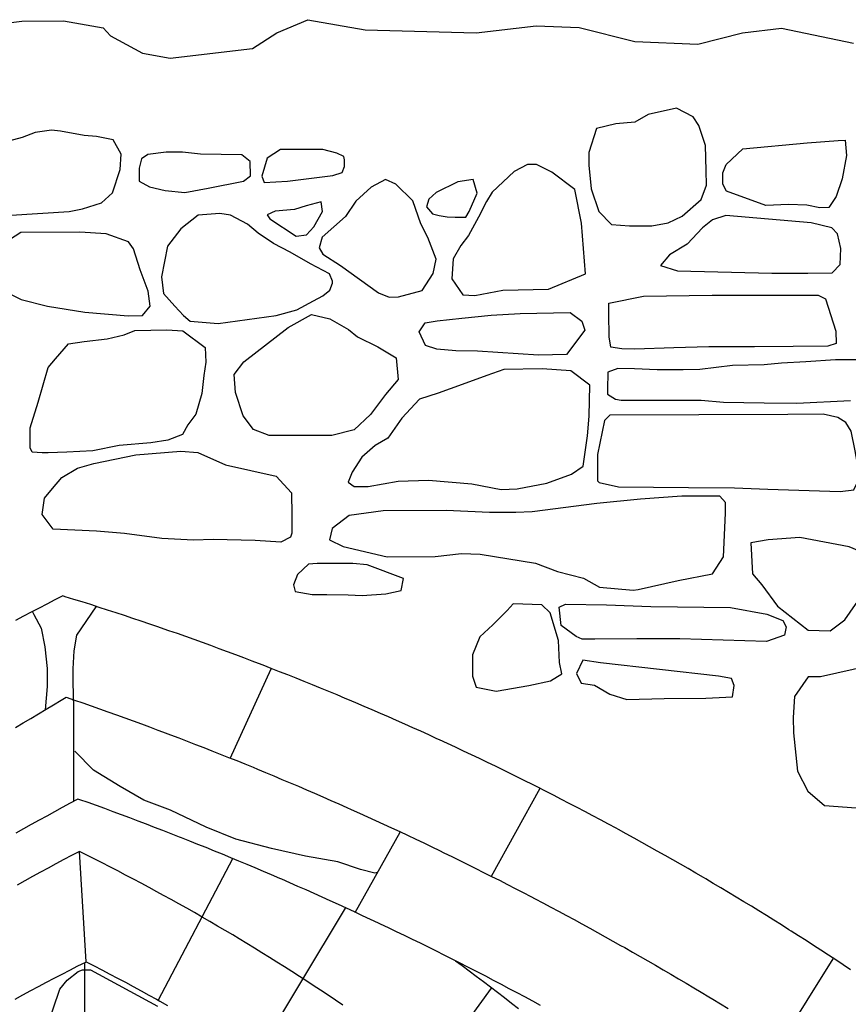
# Model space of a CAD drawing. Extents: x -2238.3 to -2178.8, y 8 to 50.
# Drawn here: x -2198.6 to -2197.6, y 31.2 to 32.4 of the extents above; entities that cross this region are included whole.
import ezdxf

# ---------------------------------------------------------------- set-up
doc = ezdxf.new("R2010")
doc.units = 0
doc.header["$LTSCALE"] = 50
for name, color, linetype in [('ARCHI_STONE', 113, 'Continuous'), ('ASHLAR', 3, 'Continuous'), ('DAMAGE', 9, 'Continuous'), ('MAJOR', 1, 'Continuous'), ('MINOR', 40, 'Continuous'), ('OUTLINE', 7, 'Continuous'), ('REPETITIVE', 5, 'Continuous')]:
    doc.layers.add(name, color=color, linetype=linetype)

msp = doc.modelspace()

# ---------------------------------------------------------------- linework, layer by layer
at = {"layer": 'ARCHI_STONE', "color": 113, "linetype": 'Continuous'}
for points in [[(-2197.9131, 32.2336, 4951.7528), (-2197.9217, 32.2065, 4951.7485), (-2197.9217, 32.1924, 4951.7492), (-2197.9189, 32.1657, 4951.7522), (-2197.9102, 32.1402, 4951.7524), (-2197.8959, 32.1253, 4951.7527), (-2197.8758, 32.1238, 4951.7527), (-2197.8506, 32.1239, 4951.7528), (-2197.8321, 32.1274, 4951.755), (-2197.8162, 32.1346, 4951.7597), (-2197.7948, 32.1536, 4951.7644), (-2197.7888, 32.1697, 4951.7673), (-2197.7891, 32.1862, 4951.7697), (-2197.79, 32.2144, 4951.7692), (-2197.7974, 32.2371, 4951.7665), (-2197.8039, 32.2468, 4951.7636), (-2197.8227, 32.2565, 4951.7568), (-2197.8545, 32.2497, 4951.7571), (-2197.8697, 32.2407, 4951.7571), (-2197.8911, 32.239, 4951.7571), (-2197.9131, 32.2336, 4951.7528)], [(-2198.6376, 32.207, 4951.7502), (-2198.6411, 32.1916, 4951.7526), (-2198.6383, 32.1781, 4951.7534), (-2198.625, 32.1502, 4951.7529), (-2198.6066, 32.1322, 4951.7522), (-2198.5737, 32.1358, 4951.7521), (-2198.508, 32.1401, 4951.7522), (-2198.4931, 32.1431, 4951.7524), (-2198.4716, 32.1497, 4951.7524), (-2198.4593, 32.1612, 4951.7522), (-2198.4505, 32.1876, 4951.7521), (-2198.4496, 32.2046, 4951.7518), (-2198.4584, 32.2209, 4951.7525), (-2198.4774, 32.2246, 4951.753), (-2198.4911, 32.2259, 4951.753), (-2198.5178, 32.2307, 4951.754), (-2198.5281, 32.2319, 4951.7585), (-2198.5466, 32.2293, 4951.7576), (-2198.5612, 32.2235, 4951.756), (-2198.5765, 32.2195, 4951.7539), (-2198.6055, 32.2151, 4951.7522), (-2198.6246, 32.2132, 4951.7522), (-2198.6376, 32.207, 4951.7502)], [(-2197.7663, 32.163, 4951.7673), (-2197.7705, 32.1707, 4951.7671), (-2197.7705, 32.1838, 4951.7674), (-2197.7666, 32.1932, 4951.7674), (-2197.7477, 32.2108, 4951.7675), (-2197.6753, 32.2175, 4951.7675), (-2197.6403, 32.22, 4951.7678), (-2197.6322, 32.2207, 4951.7691), (-2197.6306, 32.2033, 4951.7727), (-2197.6357, 32.177, 4951.7725), (-2197.6426, 32.157, 4951.7727), (-2197.6507, 32.1446, 4951.7726), (-2197.6608, 32.144, 4951.7726), (-2197.6757, 32.1471, 4951.7723), (-2197.6964, 32.148, 4951.7722), (-2197.7218, 32.1467, 4951.7722), (-2197.7663, 32.163, 4951.7673)], [(-2198.3514, 32.1665, 4951.76), (-2198.3114, 32.1742, 4951.76), (-2198.3036, 32.1803, 4951.76), (-2198.304, 32.1966, 4951.7601), (-2198.3132, 32.2039, 4951.7601), (-2198.3599, 32.2049, 4951.7599), (-2198.3802, 32.2071, 4951.7591), (-2198.3987, 32.2071, 4951.7591), (-2198.4192, 32.2044, 4951.7579), (-2198.4265, 32.1993, 4951.7568), (-2198.4291, 32.1888, 4951.7555), (-2198.429, 32.1744, 4951.7553), (-2198.4174, 32.1677, 4951.7555), (-2198.3998, 32.1638, 4951.7555), (-2198.3776, 32.1615, 4951.7555), (-2198.3514, 32.1665, 4951.76)], [(-2198.2697, 32.2102, 4951.7548), (-2198.2847, 32.2002, 4951.7521), (-2198.2907, 32.1798, 4951.7513), (-2198.2881, 32.1729, 4951.7508), (-2198.2619, 32.1743, 4951.7501), (-2198.2106, 32.1808, 4951.7495), (-2198.2002, 32.1842, 4951.7496), (-2198.1973, 32.191, 4951.7496), (-2198.1973, 32.1985, 4951.7496), (-2198.1981, 32.2022, 4951.7496), (-2198.2059, 32.2059, 4951.7496), (-2198.222, 32.2101, 4951.7496), (-2198.2697, 32.2102, 4951.7548)], [(-2198.0576, 32.113, 4951.761), (-2198.0662, 32.1018, 4951.761), (-2198.0748, 32.0865, 4951.761), (-2198.0761, 32.0639, 4951.761), (-2198.064, 32.0458, 4951.761), (-2198.0501, 32.0451, 4951.761), (-2198.0188, 32.0514, 4951.761), (-2197.9672, 32.0523, 4951.761), (-2197.9253, 32.0697, 4951.761), (-2197.9299, 32.127, 4951.761), (-2197.9373, 32.1648, 4951.761), (-2197.9632, 32.1846, 4951.7609), (-2197.9808, 32.1929, 4951.7609), (-2197.9908, 32.1929, 4951.7609), (-2198.006, 32.1852, 4951.7609), (-2198.0308, 32.1617, 4951.7609), (-2198.0373, 32.1513, 4951.7609), (-2198.0463, 32.1338, 4951.7609), (-2198.0576, 32.113, 4951.761)], [(-2198.1097, 32.0507, 4951.7605), (-2198.0973, 32.0699, 4951.7652), (-2198.0938, 32.0861, 4951.7651), (-2198.1033, 32.1105, 4951.7649), (-2198.1114, 32.1261, 4951.7647), (-2198.1204, 32.1522, 4951.7642), (-2198.1394, 32.171, 4951.7638), (-2198.1511, 32.176, 4951.7638), (-2198.1674, 32.1674, 4951.7639), (-2198.1847, 32.1516, 4951.7643), (-2198.1963, 32.1345, 4951.766), (-2198.2226, 32.1109, 4951.7708), (-2198.2259, 32.099, 4951.7656), (-2198.2218, 32.092, 4951.762), (-2198.2019, 32.0792, 4951.7608), (-2198.1592, 32.0481, 4951.7582), (-2198.1469, 32.0432, 4951.7582), (-2198.1363, 32.0438, 4951.7582), (-2198.1097, 32.0507, 4951.7605)], [(-2198.0568, 32.1402, 4951.761), (-2198.0477, 32.1606, 4951.7609), (-2198.0521, 32.1761, 4951.7609), (-2198.0693, 32.1735, 4951.7609), (-2198.0938, 32.1614, 4951.7609), (-2198.1023, 32.1539, 4951.7609), (-2198.105, 32.1454, 4951.7609), (-2198.0979, 32.1373, 4951.7609), (-2198.0904, 32.1355, 4951.7609), (-2198.0814, 32.1341, 4951.7609), (-2198.0723, 32.1338, 4951.7609), (-2198.0606, 32.1338, 4951.7609), (-2198.0568, 32.1402, 4951.761)], [(-2198.2222, 32.1402, 4951.7612), (-2198.2238, 32.1511, 4951.7613), (-2198.2406, 32.1464, 4951.7613), (-2198.254, 32.1424, 4951.7614), (-2198.2756, 32.1404, 4951.7614), (-2198.2846, 32.1364, 4951.7613), (-2198.2815, 32.1319, 4951.7613), (-2198.252, 32.1121, 4951.7613), (-2198.2404, 32.1135, 4951.7613), (-2198.2321, 32.1227, 4951.7613), (-2198.2222, 32.1402, 4951.7612)], [(-2198.3627, 32.1359, 4951.7669), (-2198.382, 32.1203, 4951.7655), (-2198.3972, 32.101, 4951.765), (-2198.4041, 32.0663, 4951.7634), (-2198.4018, 32.0476, 4951.7632), (-2198.3889, 32.033, 4951.7611), (-2198.379, 32.0226, 4951.7598), (-2198.3717, 32.0162, 4951.7599), (-2198.3399, 32.0135, 4951.7595), (-2198.2744, 32.0225, 4951.7595), (-2198.2511, 32.0292, 4951.7596), (-2198.2324, 32.039, 4951.7596), (-2198.2218, 32.0447, 4951.7596), (-2198.2139, 32.0512, 4951.7596), (-2198.2111, 32.0592, 4951.7604), (-2198.2108, 32.0614, 4951.761), (-2198.2145, 32.0696, 4951.7609), (-2198.2356, 32.0808, 4951.7638), (-2198.2588, 32.0943, 4951.7661), (-2198.2777, 32.1039, 4951.7659), (-2198.2947, 32.1154, 4951.7652), (-2198.307, 32.1256, 4951.7648), (-2198.3259, 32.1358, 4951.7648), (-2198.3382, 32.1376, 4951.7648), (-2198.3627, 32.1359, 4951.7669)], [(-2197.7819, 32.1307, 4951.7661), (-2197.7935, 32.1216, 4951.7669), (-2197.8105, 32.1032, 4951.764), (-2197.8305, 32.091, 4951.7575), (-2197.8407, 32.0792, 4951.7558), (-2197.8217, 32.0729, 4951.7563), (-2197.7149, 32.0704, 4951.757), (-2197.6744, 32.0704, 4951.757), (-2197.6468, 32.0709, 4951.757), (-2197.638, 32.0802, 4951.7585), (-2197.6371, 32.0984, 4951.7606), (-2197.6409, 32.1148, 4951.7622), (-2197.6472, 32.1217, 4951.7667), (-2197.6705, 32.1272, 4951.7695), (-2197.7671, 32.1355, 4951.7653), (-2197.7819, 32.1307, 4951.7661)], [(-2198.5806, 32.1046, 4951.7504), (-2198.5945, 32.0714, 4951.75), (-2198.5971, 32.0679, 4951.7487), (-2198.5962, 32.0579, 4951.747), (-2198.5841, 32.0516, 4951.7466), (-2198.5622, 32.0406, 4951.7468), (-2198.5325, 32.0331, 4951.7473), (-2198.4905, 32.0265, 4951.7475), (-2198.4415, 32.0223, 4951.7517), (-2198.4255, 32.0227, 4951.7551), (-2198.4166, 32.0333, 4951.7559), (-2198.4191, 32.0501, 4951.7611), (-2198.428, 32.074, 4951.7648), (-2198.4355, 32.0977, 4951.7646), (-2198.4412, 32.1058, 4951.7643), (-2198.4665, 32.1148, 4951.7633), (-2198.4962, 32.1167, 4951.763), (-2198.5626, 32.1164, 4951.7617), (-2198.5806, 32.1046, 4951.7504)], [(-2197.7823, 32.0455, 4951.7617), (-2197.6843, 32.0455, 4951.761), (-2197.6627, 32.0455, 4951.7615), (-2197.6544, 32.0415, 4951.762), (-2197.6429, 32.0051, 4951.7674), (-2197.6425, 31.991, 4951.7686), (-2197.6518, 31.988, 4951.7687), (-2197.6908, 31.9878, 4951.7682), (-2197.7345, 31.9874, 4951.7634), (-2197.7861, 31.9873, 4951.758), (-2197.8258, 31.986, 4951.7565), (-2197.8696, 31.9847, 4951.7548), (-2197.8843, 31.985, 4951.7549), (-2197.8969, 31.9869, 4951.757), (-2197.8986, 31.9986, 4951.7584), (-2197.8989, 32.0248, 4951.7583), (-2197.8989, 32.0365, 4951.758), (-2197.8598, 32.0443, 4951.7578), (-2197.7823, 32.0455, 4951.7617)], [(-2198.2139, 32.0188, 4951.7592), (-2198.1928, 32.007, 4951.7607), (-2198.1829, 31.9984, 4951.7643), (-2198.1596, 31.9873, 4951.7646), (-2198.1391, 31.9749, 4951.7631), (-2198.1368, 31.9503, 4951.7599), (-2198.1511, 31.9335, 4951.7646), (-2198.1682, 31.9109, 4951.7653), (-2198.1864, 31.8934, 4951.7597), (-2198.2117, 31.887, 4951.7583), (-2198.2274, 31.887, 4951.7553), (-2198.2825, 31.887, 4951.7568), (-2198.3001, 31.8938, 4951.7535), (-2198.3118, 31.9094, 4951.746), (-2198.3204, 31.9357, 4951.7431), (-2198.322, 31.9561, 4951.7463), (-2198.311, 31.9705, 4951.7466), (-2198.261, 32.0089, 4951.7482), (-2198.2346, 32.0236, 4951.7479), (-2198.2139, 32.0188, 4951.7592)], [(-2197.9425, 32.0261, 4951.7661), (-2197.9295, 32.0162, 4951.7657), (-2197.926, 32.0059, 4951.7657), (-2197.9469, 31.9787, 4951.7648), (-2197.9786, 31.9779, 4951.7622), (-2198.0473, 31.9824, 4951.7623), (-2198.0718, 31.9826, 4951.7621), (-2198.0932, 31.9846, 4951.7622), (-2198.1061, 31.9889, 4951.7622), (-2198.113, 32.004, 4951.7622), (-2198.1062, 32.0144, 4951.7622), (-2198.0928, 32.0165, 4951.7622), (-2198.065, 32.0195, 4951.7622), (-2198.032, 32.0229, 4951.7622), (-2197.9991, 32.0247, 4951.7622), (-2197.9425, 32.0261, 4951.7661)], [(-2198.3548, 31.9865, 4951.7499), (-2198.3539, 31.97, 4951.7516), (-2198.3562, 31.9549, 4951.7544), (-2198.3586, 31.9344, 4951.7547), (-2198.3652, 31.9111, 4951.7523), (-2198.3742, 31.8991, 4951.7503), (-2198.3802, 31.8881, 4951.7513), (-2198.3968, 31.8818, 4951.7522), (-2198.416, 31.879, 4951.7527), (-2198.4517, 31.8758, 4951.7534), (-2198.4814, 31.87, 4951.7531), (-2198.5109, 31.8684, 4951.7529), (-2198.5319, 31.8674, 4951.75), (-2198.5387, 31.8674, 4951.7498), (-2198.5499, 31.8682, 4951.7465), (-2198.5523, 31.8734, 4951.7478), (-2198.5521, 31.8958, 4951.7482), (-2198.5433, 31.9248, 4951.7471), (-2198.5318, 31.9641, 4951.744), (-2198.5237, 31.9736, 4951.744), (-2198.509, 31.9908, 4951.7432), (-2198.4913, 31.9933, 4951.744), (-2198.4653, 31.9962, 4951.7475), (-2198.4461, 32.0007, 4951.7479), (-2198.4341, 32.0055, 4951.7488), (-2198.3978, 32.0066, 4951.7484), (-2198.3798, 32.0054, 4951.7484), (-2198.3548, 31.9865, 4951.7499)], [(-2198.1887, 31.8456, 4951.7519), (-2198.1934, 31.8346, 4951.7509), (-2198.1865, 31.8295, 4951.7511), (-2198.1705, 31.8297, 4951.7513), (-2198.1367, 31.8357, 4951.7515), (-2198.1025, 31.8368, 4951.7524), (-2198.0537, 31.8325, 4951.7535), (-2198.0205, 31.8261, 4951.7546), (-2198.0024, 31.8269, 4951.7543), (-2197.9692, 31.8333, 4951.7539), (-2197.9413, 31.8434, 4951.7544), (-2197.9279, 31.8525, 4951.7559), (-2197.923, 31.8866, 4951.7574), (-2197.9213, 31.9089, 4951.7582), (-2197.9205, 31.9438, 4951.7582), (-2197.942, 31.9602, 4951.7575), (-2197.9743, 31.9624, 4951.7575), (-2198.0174, 31.9617, 4951.7574), (-2198.0369, 31.9548, 4951.757), (-2198.0646, 31.9446, 4951.7562), (-2198.0915, 31.935, 4951.756), (-2198.1126, 31.9283, 4951.7557), (-2198.1326, 31.9068, 4951.7556), (-2198.1485, 31.8843, 4951.7554), (-2198.1626, 31.876, 4951.7554), (-2198.1777, 31.8626, 4951.7556), (-2198.1887, 31.8456, 4951.7519)], [(-2197.6224, 31.8257, 4951.7695), (-2197.6156, 31.84, 4951.7693), (-2197.6211, 31.8697, 4951.7692), (-2197.6255, 31.8921, 4951.7693), (-2197.6314, 31.9019, 4951.7696), (-2197.6405, 31.9076, 4951.7697), (-2197.6572, 31.9111, 4951.7709), (-2197.6969, 31.9107, 4951.7717), (-2197.898, 31.91, 4951.7665), (-2197.904, 31.9041, 4951.766), (-2197.9119, 31.8658, 4951.7664), (-2197.9118, 31.8361, 4951.7592), (-2197.9101, 31.834, 4951.7599), (-2197.8883, 31.8291, 4951.7589), (-2197.8093, 31.8286, 4951.7615), (-2197.7571, 31.8282, 4951.7635), (-2197.7194, 31.8264, 4951.7634), (-2197.638, 31.8241, 4951.7632), (-2197.6224, 31.8257, 4951.7695)], [(-2198.3821, 31.8693, 4951.7525), (-2198.3631, 31.8678, 4951.7523), (-2198.3316, 31.854, 4951.7501), (-2198.2746, 31.8412, 4951.7509), (-2198.2574, 31.8223, 4951.7514), (-2198.2567, 31.7973, 4951.7517), (-2198.2567, 31.7769, 4951.753), (-2198.2582, 31.7723, 4951.7535), (-2198.2694, 31.7666, 4951.7542), (-2198.2981, 31.7688, 4951.7555), (-2198.3458, 31.7696, 4951.7559), (-2198.3677, 31.7691, 4951.7569), (-2198.4034, 31.771, 4951.7572), (-2198.4458, 31.7766, 4951.7564), (-2198.4774, 31.7792, 4951.7572), (-2198.5263, 31.7814, 4951.7576), (-2198.5387, 31.798, 4951.7568), (-2198.536, 31.8166, 4951.7556), (-2198.5271, 31.8275, 4951.7505), (-2198.5165, 31.8398, 4951.75), (-2198.4989, 31.8504, 4951.7527), (-2198.4802, 31.8557, 4951.7543), (-2198.4328, 31.8652, 4951.7543), (-2198.3821, 31.8693, 4951.7525)], [(-2198.1923, 31.7969, 4951.7521), (-2198.2115, 31.7821, 4951.7521), (-2198.2144, 31.7693, 4951.7518), (-2198.1988, 31.7618, 4951.7518), (-2198.1492, 31.7502, 4951.7518), (-2198.0952, 31.7504, 4951.7518), (-2198.0652, 31.7538, 4951.7518), (-2198.0443, 31.7532, 4951.7519), (-2197.9818, 31.7431, 4951.7524), (-2197.957, 31.7335, 4951.7531), (-2197.9278, 31.7262, 4951.757), (-2197.9094, 31.7161, 4951.7578), (-2197.8714, 31.7124, 4951.7574), (-2197.8659, 31.7133, 4951.7567), (-2197.8209, 31.7233, 4951.7545), (-2197.7822, 31.7309, 4951.7516), (-2197.7697, 31.75, 4951.7501), (-2197.7674, 31.7995, 4951.7507), (-2197.7674, 31.8116, 4951.7525), (-2197.7739, 31.8185, 4951.7568), (-2197.8168, 31.8187, 4951.7578), (-2197.8633, 31.8152, 4951.7627), (-2197.9124, 31.8103, 4951.7605), (-2197.9857, 31.801, 4951.7562), (-2198.004, 31.8004, 4951.7554), (-2198.0337, 31.8004, 4951.7558), (-2198.0826, 31.8024, 4951.7558), (-2198.1536, 31.8021, 4951.756), (-2198.1923, 31.7969, 4951.7521)], [(-2197.7193, 31.7693, 4951.7596), (-2197.7388, 31.7659, 4951.7544), (-2197.737, 31.7309, 4951.7524), (-2197.7262, 31.7187, 4951.7534), (-2197.7086, 31.6946, 4951.7534), (-2197.6742, 31.6675, 4951.7545), (-2197.6492, 31.6667, 4951.755), (-2197.6328, 31.6792, 4951.7554), (-2197.612, 31.7088, 4951.7563), (-2197.6048, 31.7202, 4951.7579), (-2197.6063, 31.7454, 4951.7615), (-2197.6163, 31.7566, 4951.7615), (-2197.6278, 31.7615, 4951.7615), (-2197.6836, 31.7721, 4951.7615), (-2197.7193, 31.7693, 4951.7596)], [(-2198.1335, 31.7123, 4951.7439), (-2198.1309, 31.7258, 4951.7437), (-2198.1717, 31.7412, 4951.7456), (-2198.1881, 31.7426, 4951.7454), (-2198.2282, 31.7428, 4951.7431), (-2198.238, 31.742, 4951.7431), (-2198.2505, 31.7304, 4951.7431), (-2198.2548, 31.7184, 4951.7431), (-2198.2529, 31.7112, 4951.7432), (-2198.2337, 31.7077, 4951.7432), (-2198.2174, 31.7077, 4951.7432), (-2198.1934, 31.7073, 4951.7432), (-2198.1773, 31.7064, 4951.7432), (-2198.1507, 31.7084, 4951.7432), (-2198.1335, 31.7123, 4951.7439)], [(-2197.956, 31.6559, 4951.7608), (-2197.9653, 31.687, 4951.7593), (-2197.9747, 31.696, 4951.7604), (-2198.007, 31.6973, 4951.7613), (-2198.0137, 31.6896, 4951.7601), (-2198.0299, 31.6733, 4951.7571), (-2198.0447, 31.6598, 4951.7567), (-2198.0528, 31.6397, 4951.7573), (-2198.0528, 31.6153, 4951.7574), (-2198.0488, 31.6029, 4951.7574), (-2198.0261, 31.5986, 4951.7574), (-2197.9894, 31.6051, 4951.7575), (-2197.965, 31.6102, 4951.7575), (-2197.952, 31.6181, 4951.7575), (-2197.9549, 31.6309, 4951.7575), (-2197.956, 31.6559, 4951.7608)], [(-2197.7206, 31.6853, 4951.7615), (-2197.7028, 31.6784, 4951.7575), (-2197.6987, 31.6713, 4951.7544), (-2197.7009, 31.6619, 4951.7544), (-2197.7209, 31.6547, 4951.7564), (-2197.8189, 31.6577, 4951.7632), (-2197.8676, 31.6575, 4951.7662), (-2197.915, 31.6571, 4951.7656), (-2197.929, 31.6572, 4951.7621), (-2197.936, 31.6602, 4951.7614), (-2197.9527, 31.6726, 4951.7614), (-2197.9551, 31.6934, 4951.7602), (-2197.9481, 31.6967, 4951.7604), (-2197.9017, 31.696, 4951.7611), (-2197.8516, 31.6943, 4951.7611), (-2197.7619, 31.693, 4951.7611), (-2197.7206, 31.6853, 4951.7615)], [(-2197.9283, 31.6335, 4951.7682), (-2197.9357, 31.6186, 4951.7664), (-2197.9304, 31.6076, 4951.7673), (-2197.9152, 31.6052, 4951.7729), (-2197.898, 31.5952, 4951.7792), (-2197.8787, 31.5891, 4951.7794), (-2197.8365, 31.5903, 4951.7794), (-2197.7895, 31.5908, 4951.7755), (-2197.7593, 31.5921, 4951.7732), (-2197.7575, 31.605, 4951.7738), (-2197.7604, 31.613, 4951.774), (-2197.7752, 31.6154, 4951.774), (-2197.9084, 31.6305, 4951.7742), (-2197.9283, 31.6335, 4951.7682)], [(-2197.6742, 31.6147, 4951.7744), (-2197.6896, 31.5925, 4951.7726), (-2197.6908, 31.5688, 4951.7691), (-2197.6907, 31.5515, 4951.7663), (-2197.6861, 31.5084, 4951.7636), (-2197.6746, 31.4858, 4951.7633), (-2197.6558, 31.4694, 4951.7624), (-2197.6099, 31.4662, 4951.7622), (-2197.5676, 31.4662, 4951.7623), (-2197.5333, 31.4662, 4951.7631), (-2197.519, 31.4681, 4951.7637), (-2197.5163, 31.4728, 4951.7638), (-2197.5121, 31.4901, 4951.7638), (-2197.5082, 31.5268, 4951.764), (-2197.5072, 31.547, 4951.7635), (-2197.51, 31.5724, 4951.7636), (-2197.5199, 31.5878, 4951.7638), (-2197.5339, 31.6181, 4951.7652), (-2197.5473, 31.6326, 4951.7665), (-2197.5645, 31.636, 4951.7681), (-2197.66, 31.6146, 4951.7827), (-2197.6742, 31.6147, 4951.7744)]]:
    msp.add_polyline3d(points, close=True, dxfattribs=at)
msp.add_polyline3d([(-2197.6055, 31.9726, 4951.7717), (-2197.6431, 31.9725, 4951.7717), (-2197.6766, 31.9705, 4951.7714), (-2197.7042, 31.9688, 4951.7708), (-2197.7236, 31.967, 4951.7708), (-2197.7593, 31.9662, 4951.7706), (-2197.7964, 31.9617, 4951.7688), (-2197.8151, 31.9613, 4951.7673), (-2197.8444, 31.9614, 4951.767), (-2197.87, 31.9623, 4951.7662), (-2197.889, 31.9627, 4951.7614), (-2197.9, 31.9587, 4951.7596), (-2197.9006, 31.939, 4951.7599), (-2197.9006, 31.9338, 4951.7599), (-2197.8917, 31.9283, 4951.7604), (-2197.8851, 31.9271, 4951.7602), (-2197.8529, 31.9271, 4951.7602), (-2197.7948, 31.927, 4951.7602), (-2197.7698, 31.9248, 4951.7604), (-2197.7239, 31.9241, 4951.7604), (-2197.6867, 31.9238, 4951.7683), (-2197.6867, 31.9238, 4951.7683), (-2197.6261, 31.9265, 4951.7581)], dxfattribs=at)
at = {"layer": 'ASHLAR', "color": 3, "linetype": 'Continuous'}
for points in [[(-2198.503, 31.4742, 4951.8351), (-2198.503, 31.5806, 4951.8574), (-2198.5037, 31.6086, 4951.8701), (-2198.5037, 31.6239, 4951.8795), (-2198.5026, 31.644, 4951.8854), (-2198.4996, 31.6618, 4951.8889), (-2198.4777, 31.6938, 4951.8932)], [(-2198.5496, 31.688, 4951.8908), (-2198.5482, 31.685, 4951.891), (-2198.5397, 31.6698, 4951.8915), (-2198.5358, 31.6486, 4951.8914), (-2198.533, 31.624, 4951.8907), (-2198.5331, 31.6039, 4951.8902), (-2198.5351, 31.5776, 4951.8901)], [(-2198.3264, 31.5227, 4951.8945), (-2198.28, 31.6239, 4951.8963)], [(-2197.9769, 31.4886, 4951.8945), (-2198.0318, 31.3892, 4951.8934)], [(-2198.1853, 31.3486, 4951.8219), (-2198.1344, 31.4392, 4951.893)], [(-2198.3239, 31.4092, 4951.734), (-2198.4077, 31.2496, 4951.627)], [(-2198.2984, 31.1839, 4951.6268), (-2198.1964, 31.3536, 4951.7412)], [(-2198.4901, 31.0909, 4951.5803), (-2198.4905, 31.2922, 4951.5914)], [(-2198.001, 31.2399, 4951.7492), (-2198.0089, 31.246, 4951.7491), (-2198.0168, 31.2522, 4951.749), (-2198.0247, 31.2583, 4951.7489), (-2198.0327, 31.2644, 4951.7487), (-2198.0406, 31.2704, 4951.7486), (-2198.0486, 31.2764, 4951.7485), (-2198.0566, 31.2824, 4951.7484), (-2198.0647, 31.2883, 4951.7483), (-2198.0721, 31.2937, 4951.7482)], [(-2197.7044, 31.2022, 4951.8806), (-2197.6458, 31.2965, 4951.8823)], [(-2198.0318, 31.2631, 4951.7411), (-2198.159, 31.0881, 4951.6458)]]:
    msp.add_polyline3d(points, dxfattribs=at)
at = {"layer": 'DAMAGE', "linetype": 'Continuous'}
msp.add_polyline3d([(-2198.16, 31.3937, 4951.8573), (-2198.1632, 31.3932, 4951.8573), (-2198.1795, 31.3973, 4951.859), (-2198.2049, 31.406, 4951.8715), (-2198.2415, 31.4122, 4951.8814), (-2198.2799, 31.4211, 4951.8757), (-2198.3201, 31.4314, 4951.873), (-2198.3537, 31.445, 4951.8744), (-2198.3937, 31.4641, 4951.8761), (-2198.4239, 31.4754, 4951.8755), (-2198.4506, 31.491, 4951.8729), (-2198.4807, 31.5094, 4951.8736), (-2198.5019, 31.5307, 4951.8751)], dxfattribs=at)
at = {"layer": 'MAJOR', "color": 1, "linetype": 'Continuous'}
for points in [[(-2197.6262, 31.2841, 4951.8813), (-2197.6345, 31.2896, 4951.8817), (-2197.6428, 31.2952, 4951.8822), (-2197.6512, 31.3006, 4951.8826), (-2197.6596, 31.3061, 4951.8831), (-2197.668, 31.3115, 4951.8835), (-2197.6764, 31.317, 4951.884), (-2197.6848, 31.3223, 4951.8844), (-2197.6932, 31.3277, 4951.8849), (-2197.6958, 31.3293, 4951.885), (-2197.7042, 31.3346, 4951.8854), (-2197.7127, 31.3399, 4951.8858), (-2197.7212, 31.3452, 4951.8862), (-2197.7297, 31.3505, 4951.8865), (-2197.7382, 31.3557, 4951.8869), (-2197.7468, 31.3609, 4951.8873), (-2197.7553, 31.3661, 4951.8876), (-2197.7639, 31.3713, 4951.888), (-2197.7725, 31.3764, 4951.8884), (-2197.7811, 31.3815, 4951.8888), (-2197.7897, 31.3866, 4951.8891), (-2197.7923, 31.3881, 4951.8892), (-2197.8009, 31.3932, 4951.8895), (-2197.8096, 31.3982, 4951.8898), (-2197.8182, 31.4032, 4951.8901), (-2197.8269, 31.4081, 4951.8904), (-2197.8356, 31.4131, 4951.8907), (-2197.8443, 31.418, 4951.891), (-2197.853, 31.4229, 4951.8913), (-2197.8618, 31.4278, 4951.8916), (-2197.8705, 31.4326, 4951.8919), (-2197.8793, 31.4374, 4951.8921), (-2197.8881, 31.4422, 4951.8924), (-2197.8908, 31.4437, 4951.8925), (-2197.8996, 31.4484, 4951.8927), (-2197.9084, 31.4532, 4951.8929), (-2197.9172, 31.4579, 4951.8931), (-2197.926, 31.4626, 4951.8934), (-2197.9349, 31.4672, 4951.8936), (-2197.9437, 31.4718, 4951.8938), (-2197.9526, 31.4764, 4951.894), (-2197.9615, 31.481, 4951.8942), (-2197.9704, 31.4856, 4951.8944), (-2197.9793, 31.4901, 4951.8946), (-2197.9883, 31.4946, 4951.8948), (-2197.991, 31.496, 4951.8949), (-2198, 31.5004, 4951.895), (-2198.0089, 31.5049, 4951.8951), (-2198.0179, 31.5093, 4951.8952), (-2198.0269, 31.5137, 4951.8954), (-2198.0359, 31.518, 4951.8955), (-2198.0449, 31.5224, 4951.8956), (-2198.054, 31.5267, 4951.8957), (-2198.063, 31.5309, 4951.8958), (-2198.072, 31.5352, 4951.896), (-2198.0811, 31.5394, 4951.8961), (-2198.0902, 31.5436, 4951.8962), (-2198.093, 31.5449, 4951.8963), (-2198.1021, 31.5491, 4951.8963), (-2198.1112, 31.5532, 4951.8963), (-2198.1203, 31.5573, 4951.8964), (-2198.1294, 31.5614, 4951.8964), (-2198.1386, 31.5655, 4951.8965), (-2198.1477, 31.5695, 4951.8965), (-2198.1569, 31.5735, 4951.8965), (-2198.1661, 31.5775, 4951.8966), (-2198.1753, 31.5814, 4951.8966), (-2198.1845, 31.5853, 4951.8967), (-2198.1937, 31.5892, 4951.8967), (-2198.1965, 31.5904, 4951.8967), (-2198.2058, 31.5943, 4951.8967), (-2198.215, 31.5981, 4951.8966), (-2198.2243, 31.6019, 4951.8966), (-2198.2335, 31.6057, 4951.8965), (-2198.2428, 31.6095, 4951.8965), (-2198.2521, 31.6132, 4951.8964), (-2198.2614, 31.6169, 4951.8964), (-2198.2707, 31.6205, 4951.8964), (-2198.28, 31.6242, 4951.8963), (-2198.2893, 31.6278, 4951.8963), (-2198.2986, 31.6314, 4951.8962), (-2198.3015, 31.6325, 4951.8962), (-2198.3109, 31.636, 4951.8961), (-2198.3202, 31.6396, 4951.8959), (-2198.3296, 31.6431, 4951.8958), (-2198.339, 31.6465, 4951.8957), (-2198.3484, 31.65, 4951.8956), (-2198.3578, 31.6534, 4951.8954), (-2198.3672, 31.6568, 4951.8953), (-2198.3766, 31.6601, 4951.8952), (-2198.386, 31.6635, 4951.8951), (-2198.3955, 31.6668, 4951.8949), (-2198.4049, 31.67, 4951.8948), (-2198.4079, 31.671, 4951.8948), (-2198.4173, 31.6743, 4951.8945), (-2198.4268, 31.6775, 4951.8943), (-2198.4363, 31.6807, 4951.8941), (-2198.4458, 31.6838, 4951.8939), (-2198.4553, 31.687, 4951.8937), (-2198.4648, 31.6901, 4951.8935), (-2198.4743, 31.6931, 4951.8933), (-2198.4838, 31.6962, 4951.8931), (-2198.4934, 31.6992, 4951.8929), (-2198.5029, 31.7022, 4951.8926), (-2198.5125, 31.7051, 4951.8924), (-2198.5154, 31.706, 4951.8924), (-2198.5243, 31.7015, 4951.892), (-2198.5332, 31.6969, 4951.8916), (-2198.5421, 31.6923, 4951.8912), (-2198.551, 31.6877, 4951.8908), (-2198.5598, 31.6831, 4951.8904), (-2198.5687, 31.6785, 4951.89)], [(-2198.5686, 31.5575, 4951.8847), (-2198.56, 31.5627, 4951.8861), (-2198.5515, 31.5678, 4951.8875), (-2198.5429, 31.5729, 4951.8889), (-2198.5343, 31.5781, 4951.8903), (-2198.5257, 31.5832, 4951.8917), (-2198.5171, 31.5883, 4951.893), (-2198.5116, 31.5917, 4951.8939), (-2198.5021, 31.5884, 4951.894), (-2198.4927, 31.5852, 4951.894), (-2198.4832, 31.5819, 4951.8941), (-2198.4738, 31.5786, 4951.8942), (-2198.4644, 31.5752, 4951.8942), (-2198.4549, 31.5718, 4951.8943), (-2198.4455, 31.5685, 4951.8943), (-2198.4361, 31.565, 4951.8944), (-2198.4267, 31.5616, 4951.8944), (-2198.4174, 31.5581, 4951.8945), (-2198.408, 31.5546, 4951.8945), (-2198.403, 31.5528, 4951.8946), (-2198.3936, 31.5492, 4951.8946), (-2198.3843, 31.5457, 4951.8946), (-2198.3749, 31.5421, 4951.8946), (-2198.3656, 31.5385, 4951.8945), (-2198.3563, 31.5349, 4951.8945), (-2198.347, 31.5312, 4951.8945), (-2198.3377, 31.5275, 4951.8945), (-2198.3284, 31.5238, 4951.8945), (-2198.3191, 31.5201, 4951.8945), (-2198.3098, 31.5164, 4951.8945), (-2198.3006, 31.5126, 4951.8945), (-2198.2957, 31.5105, 4951.8945), (-2198.2864, 31.5067, 4951.8944), (-2198.2772, 31.5029, 4951.8944), (-2198.268, 31.499, 4951.8943), (-2198.2587, 31.4951, 4951.8942), (-2198.2495, 31.4912, 4951.8942), (-2198.2404, 31.4873, 4951.8941), (-2198.2312, 31.4833, 4951.8941), (-2198.222, 31.4793, 4951.894), (-2198.2128, 31.4753, 4951.8939), (-2198.2037, 31.4712, 4951.8939), (-2198.1946, 31.4672, 4951.8938), (-2198.1897, 31.465, 4951.8938), (-2198.1806, 31.4609, 4951.8936), (-2198.1715, 31.4568, 4951.8935), (-2198.1624, 31.4526, 4951.8934), (-2198.1533, 31.4484, 4951.8933), (-2198.1442, 31.4442, 4951.8931), (-2198.1351, 31.44, 4951.893), (-2198.1261, 31.4358, 4951.8929), (-2198.117, 31.4315, 4951.8928), (-2198.108, 31.4272, 4951.8926), (-2198.099, 31.4229, 4951.8925), (-2198.09, 31.4185, 4951.8924), (-2198.0852, 31.4162, 4951.8923), (-2198.0762, 31.4118, 4951.8921), (-2198.0672, 31.4074, 4951.8919), (-2198.0583, 31.403, 4951.8918), (-2198.0493, 31.3985, 4951.8916), (-2198.0404, 31.394, 4951.8914), (-2198.0314, 31.3895, 4951.8912), (-2198.0225, 31.385, 4951.891), (-2198.0136, 31.3804, 4951.8908), (-2198.0047, 31.3759, 4951.8907), (-2197.9959, 31.3713, 4951.8905), (-2197.987, 31.3666, 4951.8903), (-2197.9823, 31.3642, 4951.8902), (-2197.9734, 31.3595, 4951.8899), (-2197.9646, 31.3548, 4951.8897), (-2197.9558, 31.3501, 4951.8894), (-2197.947, 31.3454, 4951.8892), (-2197.9382, 31.3406, 4951.889), (-2197.9294, 31.3358, 4951.8887), (-2197.9206, 31.331, 4951.8885), (-2197.9119, 31.3262, 4951.8882), (-2197.9031, 31.3214, 4951.888), (-2197.8944, 31.3165, 4951.8877), (-2197.8857, 31.3116, 4951.8875), (-2197.881, 31.309, 4951.8874), (-2197.8723, 31.304, 4951.8871), (-2197.8637, 31.2991, 4951.8868), (-2197.855, 31.2941, 4951.8865), (-2197.8463, 31.2891, 4951.8861), (-2197.8377, 31.2841, 4951.8858), (-2197.8291, 31.279, 4951.8855), (-2197.8204, 31.2739, 4951.8852), (-2197.8118, 31.2688, 4951.8849), (-2197.8032, 31.2637, 4951.8846), (-2197.7947, 31.2586, 4951.8843), (-2197.7861, 31.2534, 4951.884), (-2197.7816, 31.2507, 4951.8839), (-2197.773, 31.2455, 4951.8835), (-2197.7645, 31.2402, 4951.8831)], [(-2198.4983, 31.4768, 4951.8352), (-2198.5071, 31.4721, 4951.835), (-2198.5159, 31.4673, 4951.8348), (-2198.5247, 31.4625, 4951.8346), (-2198.5334, 31.4576, 4951.8344), (-2198.5422, 31.4528, 4951.8342), (-2198.5509, 31.4479, 4951.834), (-2198.5597, 31.4431, 4951.8338), (-2198.5684, 31.4382, 4951.8336)], [(-2197.9762, 31.2438, 4951.8153), (-2197.985, 31.2486, 4951.8156), (-2197.9938, 31.2533, 4951.8158), (-2198.0026, 31.258, 4951.8161), (-2198.0115, 31.2627, 4951.8163), (-2198.0203, 31.2674, 4951.8165), (-2198.0292, 31.2721, 4951.8168), (-2198.038, 31.2767, 4951.817), (-2198.0469, 31.2813, 4951.8173), (-2198.0491, 31.2824, 4951.8173), (-2198.058, 31.287, 4951.8176), (-2198.0669, 31.2915, 4951.8179), (-2198.0759, 31.296, 4951.8182), (-2198.0848, 31.3005, 4951.8185), (-2198.0937, 31.305, 4951.8188), (-2198.1027, 31.3094, 4951.8191), (-2198.1117, 31.3139, 4951.8194), (-2198.1207, 31.3182, 4951.8197), (-2198.1297, 31.3226, 4951.82), (-2198.1387, 31.327, 4951.8203), (-2198.1477, 31.3313, 4951.8205), (-2198.1567, 31.3356, 4951.8208), (-2198.159, 31.3366, 4951.8209), (-2198.168, 31.3409, 4951.8212), (-2198.1771, 31.3451, 4951.8216), (-2198.1861, 31.3494, 4951.8219), (-2198.1952, 31.3536, 4951.8223), (-2198.2043, 31.3577, 4951.8226), (-2198.2134, 31.3619, 4951.823), (-2198.2225, 31.366, 4951.8233), (-2198.2316, 31.3701, 4951.8236), (-2198.2408, 31.3741, 4951.824), (-2198.2499, 31.3782, 4951.8243), (-2198.2591, 31.3822, 4951.8247), (-2198.2683, 31.3862, 4951.825), (-2198.2705, 31.3872, 4951.8251), (-2198.2797, 31.3911, 4951.8255), (-2198.2889, 31.3951, 4951.8259), (-2198.2981, 31.399, 4951.8263), (-2198.3073, 31.4029, 4951.8266), (-2198.3165, 31.4067, 4951.827), (-2198.3258, 31.4105, 4951.8274), (-2198.335, 31.4144, 4951.8278), (-2198.3443, 31.4181, 4951.8282), (-2198.3536, 31.4219, 4951.8286), (-2198.3628, 31.4256, 4951.829), (-2198.3721, 31.4293, 4951.8294), (-2198.3814, 31.433, 4951.8298), (-2198.3837, 31.4339, 4951.8298), (-2198.393, 31.4376, 4951.8303), (-2198.4023, 31.4412, 4951.8307), (-2198.4117, 31.4448, 4951.8312), (-2198.421, 31.4484, 4951.8316), (-2198.4303, 31.4519, 4951.832), (-2198.4397, 31.4554, 4951.8325), (-2198.4491, 31.4589, 4951.8329), (-2198.4585, 31.4624, 4951.8333), (-2198.4678, 31.4659, 4951.8338), (-2198.4772, 31.4693, 4951.8342), (-2198.4866, 31.4727, 4951.8347), (-2198.4961, 31.476, 4951.8351), (-2198.4983, 31.4768, 4951.8352)], [(-2198.5691, 31.2508, 4951.6374), (-2198.5604, 31.2557, 4951.6376), (-2198.5516, 31.2605, 4951.6377), (-2198.5428, 31.2652, 4951.6379), (-2198.5339, 31.2699, 4951.638), (-2198.5251, 31.2745, 4951.6382), (-2198.5162, 31.2792, 4951.6384), (-2198.5073, 31.2837, 4951.6385), (-2198.4984, 31.2883, 4951.6387), (-2198.4895, 31.2927, 4951.6388), (-2198.489, 31.293, 4951.6388), (-2198.4801, 31.2884, 4951.6388), (-2198.4712, 31.2838, 4951.6388), (-2198.4623, 31.2792, 4951.6387), (-2198.4535, 31.2746, 4951.6387), (-2198.4446, 31.2699, 4951.6387), (-2198.4358, 31.2651, 4951.6386), (-2198.427, 31.2603, 4951.6386), (-2198.4183, 31.2555, 4951.6386), (-2198.4095, 31.2507, 4951.6385), (-2198.406, 31.2487, 4951.6385), (-2198.3973, 31.2438, 4951.6385)]]:
    msp.add_polyline3d(points, dxfattribs=at)
at = {"layer": 'MINOR', "color": 40, "linetype": 'Continuous'}
for points in [[(-2198.1994, 31.2442, 4951.7412), (-2198.2077, 31.2498, 4951.7411), (-2198.216, 31.2554, 4951.7411), (-2198.2244, 31.2609, 4951.741), (-2198.2327, 31.2664, 4951.741), (-2198.2399, 31.2711, 4951.7409), (-2198.2483, 31.2765, 4951.7408), (-2198.2567, 31.2819, 4951.7408), (-2198.2652, 31.2873, 4951.7407), (-2198.2736, 31.2926, 4951.7407), (-2198.2821, 31.298, 4951.7406), (-2198.2906, 31.3032, 4951.7405), (-2198.2991, 31.3085, 4951.7405), (-2198.3076, 31.3137, 4951.7404), (-2198.3162, 31.3188, 4951.7404), (-2198.3236, 31.3233, 4951.7403), (-2198.3322, 31.3284, 4951.7402), (-2198.3408, 31.3334, 4951.7402), (-2198.3494, 31.3385, 4951.7401), (-2198.3581, 31.3435, 4951.74), (-2198.3668, 31.3485, 4951.74), (-2198.3755, 31.3534, 4951.7399), (-2198.3842, 31.3583, 4951.7398), (-2198.3929, 31.3632, 4951.7398), (-2198.4016, 31.368, 4951.7397), (-2198.4092, 31.3722, 4951.7396), (-2198.418, 31.3769, 4951.7396), (-2198.4268, 31.3817, 4951.7395), (-2198.4356, 31.3864, 4951.7394), (-2198.4444, 31.391, 4951.7394), (-2198.4533, 31.3957, 4951.7393), (-2198.4622, 31.4003, 4951.7392), (-2198.4711, 31.4049, 4951.7391), (-2198.48, 31.4094, 4951.7391), (-2198.4889, 31.4139, 4951.739), (-2198.4966, 31.4177, 4951.7389), (-2198.5055, 31.4131, 4951.7389), (-2198.5143, 31.4084, 4951.7388), (-2198.5231, 31.4037, 4951.7388), (-2198.5319, 31.3989, 4951.7388), (-2198.5407, 31.3942, 4951.7387), (-2198.5495, 31.3894, 4951.7387), (-2198.5582, 31.3845, 4951.7386), (-2198.567, 31.3797, 4951.7386)], [(-2198.489, 31.293, 4951.7402), (-2198.4966, 31.4177, 4951.7402)]]:
    msp.add_polyline3d(points, dxfattribs=at)
at = {"layer": 'OUTLINE', "color": 7, "linetype": 'Continuous'}
msp.add_polyline3d([(-2198.5986, 32.3504, 4951.6969), (-2198.5615, 32.355, 4951.6957), (-2198.5145, 32.3552, 4951.6944), (-2198.4697, 32.3472, 4951.6912), (-2198.4616, 32.3384, 4951.6903), (-2198.4254, 32.3187, 4951.6824), (-2198.3941, 32.3133, 4951.6741), (-2198.3012, 32.3241, 4951.6638), (-2198.2737, 32.3418, 4951.6611), (-2198.2386, 32.3565, 4951.6602), (-2198.1739, 32.345, 4951.6607), (-2198.0486, 32.3416, 4951.6665), (-2197.981, 32.3495, 4951.6696), (-2197.9324, 32.3477, 4951.671), (-2197.8697, 32.3318, 4951.6696), (-2197.7984, 32.3288, 4951.6701), (-2197.7482, 32.3418, 4951.6745), (-2197.704, 32.3469, 4951.6735), (-2197.6228, 32.3299, 4951.6873)], dxfattribs=at)
at = {"layer": 'REPETITIVE', "color": 5, "linetype": 'Continuous'}
msp.add_polyline3d([(-2198.5576, 31.1477, 4951.5937), (-2198.5186, 31.262, 4951.6024), (-2198.5106, 31.2723, 4951.602), (-2198.4981, 31.2822, 4951.602), (-2198.4933, 31.2839, 4951.6024), (-2198.4839, 31.284, 4951.6024), (-2198.4084, 31.2431, 4951.6032)], dxfattribs=at)

doc.saveas('drawing.dxf')
